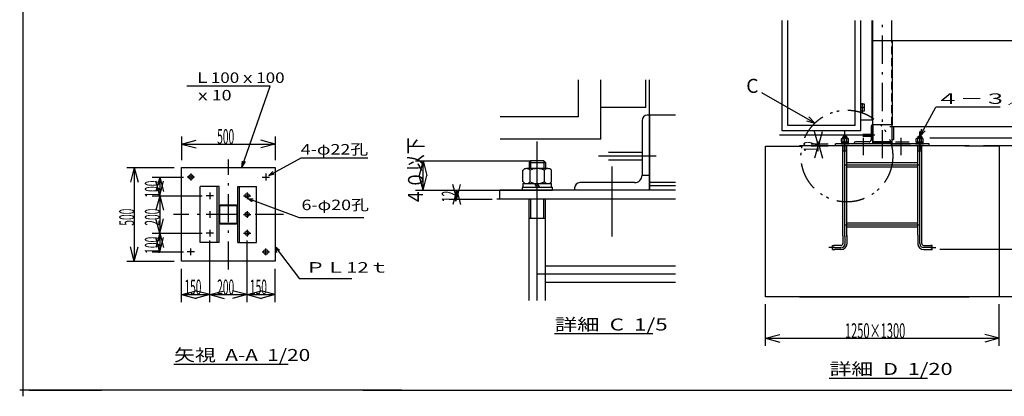
# Model space of a CAD drawing. Extents: x 980 to 24929, y 612 to 17350.
# Drawn here: x 980 to 16765, y 870 to 6905 of the extents above; entities that cross this region are included whole.
import ezdxf

# ---------------------------------------------------------------- set-up
doc = ezdxf.new("R2010")
doc.units = 0
doc.header["$LTSCALE"] = 15
for name, pattern in [('DASHDOT', [50.5, 30, -9, 2.5, -9]), ('DIVIDE', [58, 30, -9, 2.5, -5, 2.5, -9]), ('HIDDEN', [12.6, 8.4, -4.2])]:
    doc.linetypes.add(name, pattern=pattern)
for name, color, linetype in [('1', 7, 'CONTINUOUS'), ('128', 7, 'CONTINUOUS'), ('2', 134, 'CONTINUOUS'), ('4', 54, 'CONTINUOUS'), ('5', 94, 'CONTINUOUS'), ('6', 14, 'CONTINUOUS')]:
    doc.layers.add(name, color=color, linetype=linetype)
doc.styles.add('KANJI', font='TXT', dxfattribs={"bigfont": 'BIGFONT'})

msp = doc.modelspace()

# ---------------------------------------------------------------- linework, layer by layer
at = {"layer": '1', "color": 7, "linetype": 'CONTINUOUS'}
for p, q in [((17685.927373, 6567.704615), (14929.838274, 6567.704615)), ((14464.837974, 5496.704015), (14464.837974, 5556.704015)), ((14464.837974, 5556.704015), (14515.837974, 5556.704015)), ((14490.337974, 5479.540072), (14490.337974, 5569.539172)), ((14515.837974, 5556.704015), (14515.837974, 5496.704015)), ((14464.837974, 5436.704015), (14464.837974, 5496.704015)), ((14515.837974, 5496.704015), (14464.837974, 5496.704015)), ((14464.837974, 5496.704015), (14515.837974, 5496.704015)), ((14515.837974, 5436.704015), (14464.837974, 5436.704015)), ((14490.337974, 5419.540072), (14490.337974, 5509.539172)), ((14515.837974, 5496.704015), (14515.837974, 5436.704015)), ((14464.837974, 5301.704015), (14644.837974, 5301.704015)), ((14479.855974, 5054.201615), (13161.428899, 5054.201615)), ((13786.792246, 4881.704015), (13724.675675, 5113.526214)), ((13786.792246, 4881.704015), (13848.908817, 5113.526214)), ((17685.927373, 5186.491236), (14929.838274, 5186.491236)), ((3575.931985, 5031.440423), (3575.931985, 4654.077292)), ((3575.931985, 4911.440423), (3807.754183, 4973.556994)), ((3575.931985, 4911.440423), (5075.932285, 4911.440423)), ((3575.931985, 4911.440423), (3807.754183, 4849.323853)), ((5075.932285, 4911.440423), (4844.110087, 4973.556994)), ((5075.932285, 4911.440423), (4844.110087, 4849.323853)), ((5075.932285, 5031.440423), (5075.932285, 4654.077292)), ((13666.792246, 4917.704015), (13939.838124, 4917.704015)), ((13786.792246, 4917.704015), (13724.675675, 4685.881817)), ((13786.792246, 4881.704015), (13786.792246, 4917.704015)), ((13786.792246, 4917.704015), (13848.908817, 4685.881817)), ((17150, 5003.833624), (15572.737929, 5003.833624)), ((12935, 2466.414432), (12935, 4880)), ((12935, 4880), (13523.412815, 4880)), ((16200, 4881.704015), (13480, 4881.704015)), ((13666.792246, 4881.704015), (13939.838124, 4881.704015)), ((16130, 4881.704015), (16685, 4881.704015)), ((17705.927373, 4881.704015), (16429.838274, 4881.704015)), ((16685, 4881.704015), (16685, 2466.414432)), ((7325.927373, 4641.292061), (9157.269604, 4641.292061)), ((7445.927373, 4641.292061), (7383.810802, 4409.469863)), ((7445.927373, 4174.014185), (7445.927373, 4641.292061)), ((7445.927373, 4641.292061), (7508.043944, 4409.469863)), ((2695.927373, 4534.077292), (3455.931985, 4534.077292)), ((2815.927373, 4534.077292), (2753.810802, 4302.255094)), ((2815.927373, 4534.077292), (2815.927373, 3034.076992)), ((2815.927373, 4534.077292), (2878.043944, 4302.255094)), ((3105.927373, 4384.077292), (3605.931985, 4384.077292)), ((3225.927373, 4384.077292), (3163.810802, 4152.255094)), ((3225.927373, 4084.077292), (3163.810802, 4315.899491)), ((3225.927373, 4384.077292), (3225.927373, 4084.077292)), ((3225.927373, 4384.077292), (3288.043944, 4152.255094)), ((3225.927373, 4084.077292), (3288.043944, 4315.899491)), ((7445.927373, 4174.014185), (7383.810802, 4405.836384)), ((7445.927373, 4174.014185), (7508.043944, 4405.836384)), ((7325.927373, 4174.014185), (9157.269604, 4174.014185)), ((7865.927373, 4174.014185), (8557.268404, 4174.014185)), ((7985.927373, 4030.014185), (7923.810802, 4261.836384)), ((7985.927373, 4174.014185), (7923.810802, 3942.191987)), ((7985.927373, 4030.014185), (8048.043944, 4261.836384)), ((7985.927373, 4030.014185), (7985.927373, 4174.014185)), ((7985.927373, 4174.014185), (8048.043944, 3942.191987)), ((3105.927373, 4084.077292), (3905.931985, 4084.077292)), ((3225.927373, 4084.077292), (3163.810802, 3852.255094)), ((3225.927373, 4084.077292), (3225.927373, 3484.076992)), ((3225.927373, 4084.077292), (3288.043944, 3852.255094)), ((7865.927373, 4030.014185), (8557.268404, 4030.014185)), ((11496.359471, 4030.014185), (8629.511554, 4030.014185)), ((4175.932286, 3914.877592), (4175.932286, 3653.277592)), ((4185.532286, 3914.877592), (4185.532286, 3653.277592)), ((4456.732286, 3934.077592), (4195.132285, 3934.077592)), ((4456.732286, 3924.477592), (4195.132285, 3924.477592)), ((4466.332285, 3653.277592), (4466.332285, 3914.877592)), ((4475.932286, 3653.277592), (4475.932286, 3914.877592)), ((3225.927373, 3484.076992), (3163.810802, 3715.899191)), ((3225.927373, 3484.076992), (3288.043944, 3715.899191)), ((4195.132285, 3643.677592), (4456.732286, 3643.677592)), ((4195.132285, 3634.077592), (4456.732286, 3634.077592)), ((3105.927373, 3484.076992), (3905.931985, 3484.076992)), ((3225.927373, 3484.076992), (3163.810802, 3252.254794)), ((3225.927373, 3484.076992), (3225.927373, 3184.076992)), ((3225.927373, 3484.076992), (3288.043944, 3252.254794)), ((3225.927373, 3184.076992), (3163.810802, 3415.899191)), ((3225.927373, 3184.076992), (3288.043944, 3415.899191)), ((4025.931985, 2380), (4025.931985, 3364.076992)), ((4625.932285, 2380), (4625.932285, 3364.076992)), ((14176.838124, 3440), (14176.838124, 3311.654514)), ((14209.838424, 3430), (14209.838424, 3300)), ((14244.134109, 3320), (14244.134109, 3445.695701)), ((15376.838724, 3450), (15376.838724, 3293.819861)), ((15409.496261, 3320), (15409.496261, 3450)), ((15442.838424, 3320), (15442.838424, 3465.294118)), ((2815.927373, 3034.076992), (2753.810802, 3265.899191)), ((2815.927373, 3034.076992), (2878.043944, 3265.899191)), ((3105.927373, 3184.076992), (3605.931985, 3184.076992)), ((14143.838724, 3285.704315), (14026.792246, 3285.704315)), ((14143.838724, 3219.704615), (14029.28659, 3219.704615)), ((14046.792246, 3252.704015), (14143.838724, 3252.704015)), ((15476.792246, 3285.704315), (15609.169224, 3285.704315)), ((15609.169224, 3252.704015), (15476.792246, 3252.704015)), ((15476.792246, 3219.704615), (15612.007178, 3219.704615)), ((17150, 3219.704615), (15729.169224, 3219.704615)), ((2695.927373, 3034.076992), (3455.931985, 3034.076992)), ((3575.931985, 2380), (3575.931985, 2914.076992)), ((5075.932285, 2380), (5075.932285, 2914.076992)), ((3575.931985, 2500), (3807.754183, 2562.116571)), ((4025.931985, 2500), (3794.109787, 2562.116571)), ((4025.931985, 2500), (4257.754183, 2562.116571)), ((4625.932285, 2500), (4394.110087, 2562.116571)), ((4625.932285, 2500), (4857.754483, 2562.116571)), ((5075.932285, 2500), (4844.110087, 2562.116571)), ((3575.931985, 2500), (4025.931985, 2500)), ((3575.931985, 2500), (3807.754183, 2437.883429)), ((4025.931985, 2500), (3794.109787, 2437.883429)), ((4025.931985, 2500), (4625.932285, 2500)), ((4025.931985, 2500), (4257.754183, 2437.883429)), ((4625.932285, 2500), (4394.110087, 2437.883429)), ((4625.932285, 2500), (5075.932285, 2500)), ((4625.932285, 2500), (4857.754483, 2437.883429)), ((5075.932285, 2500), (4844.110087, 2437.883429)), ((16685, 2466.414432), (12935, 2466.414432)), ((13480, 2466.414432), (16200, 2466.414432)), ((17705.927373, 2466.414432), (16429.838274, 2466.414432)), ((12935, 1680), (12935, 2346.414432)), ((16685, 1680), (16685, 2346.414432)), ((12935, 1800), (13166.822198, 1862.116571)), ((12935, 1800), (16685, 1800)), ((12935, 1800), (13166.822198, 1737.883429)), ((16685, 1800), (16453.177802, 1862.116571)), ((16685, 1800), (16453.177802, 1737.883429)), ((7100, 970), (980, 970)), ((1130, 970), (2290, 970)), ((6480, 970), (24570, 970))]:
    msp.add_line(p, q, dxfattribs=at)
at = {"layer": '1', "color": 7, "linetype": 'DIVIDE'}
msp.add_circle((14241.04225, 4720.004585), 735.62131, dxfattribs=at)
at = {"layer": '1', "color": 7, "linetype": 'CONTINUOUS'}
for centre in [(3725.931985, 4384.077292), (4925.932286, 3184.076992)]:
    msp.add_circle(centre, 37.5, dxfattribs=at)
for centre, radius, start, end in [((4195.132285, 3914.877592), 19.2, 90, 180), ((4195.132285, 3914.877592), 9.6, 90, 180), ((4456.732286, 3914.877592), 19.2, 0, 90), ((4456.732286, 3914.877592), 9.6, 0, 90), ((4195.132285, 3653.277592), 19.2, 180, 270), ((4195.132285, 3653.277592), 9.6, 180, 270), ((4456.732286, 3653.277592), 19.2, 270, 0), ((4456.732286, 3653.277592), 9.6, 270, 0), ((14143.838724, 3320), 34.295685, 270, 0), ((14143.838724, 3320), 100.295385, 270, 0), ((14143.838724, 3320), 69.909278, 270, 0), ((15476.792246, 3320), 100.295385, 180, 270), ((15476.792246, 3320), 67.295985, 180, 270), ((15476.792246, 3320), 34.295685, 180, 270)]:
    msp.add_arc(centre, radius, start, end, dxfattribs=at)
at = {"layer": '128', "color": 7, "linetype": 'CONTINUOUS'}
for p, q in [((13204.837974, 5121.704015), (13204.837974, 6889.347765)), ((13294.837974, 5211.704015), (13294.837974, 6889.347765)), ((14374.837974, 5211.704015), (14374.837974, 6889.347765)), ((14464.837974, 5121.704015), (14464.837974, 6889.347765)), ((14464.837974, 5301.704015), (14464.837974, 6889.347765)), ((14644.837974, 5301.704015), (14644.837974, 6889.347765)), ((14659.837974, 4917.704015), (14659.837974, 6889.347765)), ((14959.837674, 6567.704615), (14959.837674, 6889.347765)), ((14971.838274, 6567.704615), (14659.837974, 6567.704615)), ((14971.838274, 5217.704615), (14971.838274, 6567.704615)), ((9937.267804, 5350.014185), (9937.267804, 5943.572519)), ((10297.267804, 4990.014185), (10297.267804, 5943.572519)), ((11017.267804, 5496.072519), (11017.267804, 5943.572519)), ((11077.267804, 4174.014185), (11077.267804, 5943.572519)), ((4540.593546, 4534.077292), (4994.139239, 5838.693123)), ((13729.828877, 5248.965452), (12880.362232, 5734.312869)), ((11017.267804, 5496.072519), (10297.267804, 5496.072519)), ((11077.271404, 5374.016585), (11041.271404, 5374.016585)), ((11496.359471, 5374.016585), (11077.271404, 5374.016585)), ((11077.271404, 5374.016585), (11077.271404, 4174.014185)), ((15409.838124, 5034.523484), (15667.694524, 5503.00089)), ((16700.096824, 5503.00089), (15667.694524, 5503.00089)), ((9937.267804, 5350.014185), (8684.378221, 5350.014185)), ((10957.269004, 5290.014185), (10957.269004, 4414.015385)), ((14374.837974, 5211.704015), (13294.837974, 5211.704015)), ((13593.457521, 5281.720321), (13729.828877, 5248.965452)), ((13632.363494, 5349.814483), (13729.828877, 5248.965452)), ((14659.838874, 5217.704615), (14650.838874, 5217.704615)), ((14659.838874, 5217.704615), (14659.838874, 4917.704015)), ((14971.839174, 5217.704615), (14659.838874, 5217.704615)), ((14959.837674, 5217.704615), (14968.837674, 5217.704615)), ((14959.837674, 5217.704615), (14959.837674, 4917.704015)), ((14971.836474, 5217.704615), (14971.836474, 5232.902915)), ((14464.837974, 5121.704015), (13204.837974, 5121.704015)), ((14494.854474, 5069.200115), (14629.840974, 5069.200115)), ((14629.838274, 5196.704015), (14629.838274, 4977.704315)), ((14989.838274, 5196.704015), (14989.838274, 4977.704315)), ((15409.838124, 5034.523484), (15440.371607, 5158.060265)), ((15409.838124, 5034.523484), (15497.876049, 5126.409031)), ((10297.267804, 4990.014185), (8684.378221, 4990.014185)), ((15559.838424, 4917.704015), (14059.838124, 4917.704015)), ((14059.838124, 4881.704015), (14059.838124, 4917.704015)), ((14270.888146, 4927.60397), (14148.788701, 4927.60397)), ((14148.788701, 4927.60397), (14148.788701, 4917.704015)), ((14148.788701, 4917.704015), (14270.888146, 4917.704015)), ((14152.748683, 4950.373867), (14152.748683, 4997.893651)), ((14152.748683, 4944.433894), (14266.928164, 4944.433894)), ((14152.748683, 4944.433894), (14152.748683, 4927.60397)), ((14252.738229, 5003.833624), (14166.938619, 5003.833624)), ((14182.778547, 5034.523484), (14176.838574, 5028.583511)), ((14176.838574, 5028.583511), (14176.838574, 5003.833624)), ((14176.838574, 5028.583511), (14242.838274, 5028.583511)), ((14181.128554, 4950.373867), (14181.128554, 4997.893651)), ((14182.778547, 5034.523484), (14182.778547, 5003.833624)), ((14236.898301, 5034.523484), (14182.778547, 5034.523484)), ((14209.838424, 4927.60397), (14200.121288, 4944.433894)), ((14209.838424, 4944.433894), (14219.554899, 4927.60397)), ((14236.898301, 5034.523484), (14236.898301, 5003.833624)), ((14236.898301, 5034.523484), (14242.838274, 5028.583511)), ((14238.548293, 4950.373867), (14238.548293, 4997.893651)), ((14242.838274, 5028.583511), (14242.838274, 5003.833624)), ((14266.928164, 4950.373867), (14266.928164, 4997.893651)), ((14266.928164, 4927.60397), (14266.928164, 4944.433894)), ((14270.888146, 4917.704015), (14270.888146, 4927.60397)), ((14359.838274, 4926.704015), (14359.838274, 4917.704015)), ((14659.838874, 4917.704015), (14359.838274, 4917.704015)), ((14599.838574, 4947.704615), (14380.838874, 4947.704615)), ((14494.854474, 5039.203115), (14629.840974, 5039.203115)), ((14629.838274, 4977.704315), (14659.838874, 4977.704315)), ((14959.837674, 4947.704015), (14659.838874, 4947.704015)), ((14959.837674, 4934.204015), (14659.838874, 4934.204015)), ((14989.838274, 4977.704315), (14959.837674, 4977.704315)), ((14959.837674, 4917.704015), (15259.838274, 4917.704015)), ((15019.837974, 4947.704615), (15238.837674, 4947.704615)), ((15259.838274, 4926.704015), (15259.838274, 4917.704015)), ((15470.887846, 4927.60397), (15348.788401, 4927.60397)), ((15348.788401, 4927.60397), (15348.788401, 4917.704015)), ((15348.788401, 4917.704015), (15470.887846, 4917.704015)), ((15352.748383, 4950.373867), (15352.748383, 4997.893651)), ((15352.748383, 4944.433894), (15352.748383, 4927.60397)), ((15352.748383, 4944.433894), (15466.927864, 4944.433894)), ((15452.737929, 5003.833624), (15366.938319, 5003.833624)), ((15382.778247, 5034.523484), (15376.838274, 5028.583511)), ((15376.838274, 5028.583511), (15442.837974, 5028.583511)), ((15376.838274, 5028.583511), (15376.838274, 5003.833624)), ((15381.128254, 4950.373867), (15381.128254, 4997.893651)), ((15436.898001, 5034.523484), (15382.778247, 5034.523484)), ((15382.778247, 5034.523484), (15382.778247, 5003.833624)), ((15409.838124, 4927.60397), (15400.120988, 4944.433894)), ((15409.838124, 4944.433894), (15419.554599, 4927.60397)), ((15409.838124, 4901.20409), (15409.838574, 4825.974951)), ((15436.898001, 5034.523484), (15436.898001, 5003.833624)), ((15436.898001, 5034.523484), (15442.837974, 5028.583511)), ((15438.547993, 4950.373867), (15438.547993, 4997.893651)), ((15442.837974, 5028.583511), (15442.837974, 5003.833624)), ((15466.927864, 4950.373867), (15466.927864, 4997.893651)), ((15466.927864, 4927.60397), (15466.927864, 4944.433894)), ((15470.887846, 4917.704015), (15470.887846, 4927.60397)), ((15559.838424, 4881.704015), (15559.838424, 4917.704015)), ((10417.333804, 4779.998585), (10957.279804, 4779.998585)), ((15559.838424, 4881.704015), (14059.838124, 4881.704015)), ((14176.838124, 3440), (14176.838124, 4881.704015)), ((14178.488566, 4805.834524), (14241.188281, 4805.834524)), ((14183.768542, 4805.834524), (14183.768542, 4878.104855)), ((14235.908305, 4805.834524), (14235.908305, 4878.104855)), ((14242.838724, 3430), (14242.838724, 4881.704015)), ((15376.838724, 3450), (15376.838724, 4881.704015)), ((15378.488266, 4805.834524), (15441.187981, 4805.834524)), ((15383.768242, 4805.834524), (15383.768242, 4881.704015)), ((15435.908005, 4805.834524), (15435.908005, 4881.704015)), ((15442.838424, 3450), (15442.838424, 4881.704015)), ((4540.593546, 4534.077292), (4552.636052, 4637.223442)), ((4540.593546, 4534.077292), (4599.152552, 4634.653642)), ((4974.281185, 4407.887692), (5492.781085, 4690.387792)), ((5492.781085, 4690.387792), (6559.879286, 4690.387792)), ((9169.030096, 4641.292061), (9145.270204, 4617.532169)), ((9145.270204, 4617.532169), (9145.270204, 4518.532619)), ((9145.270204, 4617.532169), (9409.269004, 4617.532169)), ((9169.030096, 4641.292061), (9169.030096, 4518.532619)), ((9385.509112, 4641.292061), (9169.030096, 4641.292061)), ((9385.509112, 4641.292061), (9385.509112, 4518.532619)), ((9385.509112, 4641.292061), (9409.269004, 4617.532169)), ((9409.269004, 4617.532169), (9409.269004, 4518.532619)), ((10417.333804, 4660.010585), (10957.279804, 4660.010585)), ((14242.838724, 4614.704615), (15376.838724, 4614.704615)), ((3575.931985, 3034.076992), (3575.931985, 4534.077292)), ((3575.931985, 4534.077292), (5075.932285, 4534.077292)), ((4974.281185, 4407.887692), (5039.041585, 4470.514192)), ((4974.281185, 4407.887692), (5061.920186, 4433.769892)), ((5075.932285, 4534.077292), (5075.932285, 3034.076992)), ((9048.910642, 4304.693591), (9048.910642, 4494.772727)), ((9448.868824, 4518.532619), (9105.670384, 4518.532619)), ((9162.430126, 4304.693591), (9162.430126, 4494.772727)), ((9392.109082, 4304.693591), (9392.109082, 4494.772727)), ((9505.628566, 4304.693591), (9505.628566, 4494.772727)), ((14242.838724, 4548.704015), (15376.838724, 4548.704015)), ((9048.910642, 4280.933699), (9505.628566, 4280.933699)), ((9048.910642, 4280.933699), (9048.910642, 4213.614005)), ((9277.269604, 4213.614005), (9238.401061, 4280.933699)), ((9277.269604, 4280.933699), (9316.135508, 4213.614005)), ((9505.628566, 4213.614005), (9505.628566, 4280.933699)), ((10837.270204, 4294.016585), (9961.271404, 4294.016585)), ((10957.269004, 4414.015385), (11077.271404, 4414.015385)), ((11496.359471, 4294.014185), (11077.271404, 4294.014185)), ((3875.932586, 3334.077592), (3875.932586, 4234.077592)), ((4175.932286, 4234.077592), (3875.932586, 4234.077592)), ((4145.932286, 3334.077592), (4145.932286, 4234.077592)), ((4175.932286, 3334.077592), (4175.932286, 4234.077592)), ((4475.931986, 3334.077592), (4475.931986, 4234.077592)), ((4475.931986, 4234.077592), (4775.931685, 4234.077592)), ((4505.931986, 3334.077592), (4505.931986, 4234.077592)), ((4775.931685, 3334.077592), (4775.931685, 4234.077592)), ((11496.359471, 4174.014185), (8677.268404, 4174.014185)), ((8677.268404, 4030.014185), (8677.268404, 4174.014185)), ((9521.468494, 4213.614005), (9033.070714, 4213.614005)), ((9033.070714, 4213.614005), (9033.070714, 4174.014185)), ((9033.070714, 4174.014185), (9521.468494, 4174.014185)), ((9521.468494, 4174.014185), (9521.468494, 4213.614005)), ((9877.269004, 4210.014185), (9877.269004, 4174.014185)), ((11077.271404, 4174.014185), (9877.269004, 4174.014185)), ((11496.359471, 4240.014185), (11077.271404, 4240.014185)), ((4642.713985, 4038.752655), (4724.509285, 4035.038955)), ((4642.713985, 4038.752655), (4707.860785, 3991.527855)), ((4642.713985, 4038.752655), (5461.992385, 3736.850355)), ((11496.359471, 4030.014185), (8677.268404, 4030.014185)), ((9145.268404, 2407.72356), (9145.268404, 4030.014185)), ((9172.990078, 3726.536219), (9172.990078, 4015.617545)), ((9381.54913, 3726.536219), (9381.54913, 4015.617545)), ((9409.270804, 2407.72356), (9409.270804, 4030.014185)), ((5461.992385, 3736.850355), (6499.526785, 3736.850355)), ((9151.870174, 3726.536219), (9402.669034, 3726.536219)), ((14242.838724, 3651.704615), (15376.838724, 3651.704615)), ((14242.838724, 3585.704015), (15376.838724, 3585.704015)), ((4175.932286, 3334.077592), (3875.932586, 3334.077592)), ((4475.931986, 3334.077592), (4775.931685, 3334.077592)), ((14176.838124, 3318.704615), (14176.838124, 3320)), ((14242.838724, 3318.704615), (14242.838724, 3320)), ((15376.838724, 3318.704615), (15376.838724, 3320)), ((15442.838424, 3318.704615), (15442.838424, 3320)), ((5147.592385, 3203.698078), (5075.932285, 3264.159478)), ((5075.932285, 3264.159478), (5098.771885, 3175.697878)), ((14010.507324, 3219.704615), (14010.507324, 3285.704315)), ((14010.507324, 3285.704315), (14029.28659, 3285.704315)), ((14010.507324, 3219.704615), (14046.792246, 3219.704615)), ((15476.792246, 3285.704315), (15475.838724, 3285.704315)), ((15476.792246, 3219.704615), (15475.838724, 3219.704615)), ((15609.169224, 3285.704315), (15586.792246, 3285.704315)), ((15609.169224, 3219.704615), (15586.792246, 3219.704615)), ((15609.169224, 3219.704615), (15609.169224, 3285.704315)), ((5075.932285, 3034.076992), (3575.931985, 3034.076992)), ((9409.270804, 2962.016585), (11496.359471, 2962.016585)), ((9409.270804, 2698.014185), (11496.359471, 2698.014185)), ((9552.700273, 1874.821096), (11129.45574, 1874.821096)), ((3452.924535, 1385.391474), (5285.164119, 1385.391474)), ((13958.64739, 1162.390092), (15535.402857, 1162.390092))]:
    msp.add_line(p, q, dxfattribs=at)
at = {"layer": '128', "color": 7, "linetype": 'HIDDEN'}
msp.add_line((14959.837674, 5217.704615), (14959.837674, 6567.704615), dxfattribs=at)
at = {"layer": '128', "color": 7, "linetype": 'CONTINUOUS'}
for centre in [(4625.932285, 4084.077292), (4625.932285, 3784.077592), (4625.932285, 3484.076992)]:
    msp.add_circle(centre, 33.0003, dxfattribs=at)
for centre, radius, start, end in [((11041.271404, 5290.014185), 83.9988, 90, 180), ((14650.838874, 5196.704015), 20.9997, 90, 180), ((14166.938619, 4984.033714), 19.79991, 44.6, 135.4), ((14166.938619, 4964.233804), 19.79991, 224.6, 315.4), ((14209.838424, 4931.563952), 72.269672, 66.6, 113.4), ((14209.838424, 5016.703565), 72.269672, 246.6, 293.4), ((14252.738229, 4984.033714), 19.79991, 44.6, 135.4), ((14252.738229, 4964.233804), 19.79991, 224.6, 315.4), ((14380.838874, 4926.704015), 20.9997, 90, 180), ((14599.838574, 4977.704315), 29.9997, 270, 0), ((15366.938319, 4984.033714), 19.79991, 44.6, 135.4), ((15366.938319, 4964.233804), 19.79991, 224.6, 315.4), ((15409.838124, 4931.563952), 72.269672, 66.6, 113.4), ((15409.838124, 5016.703565), 72.269672, 246.6, 293.4), ((15452.737929, 4984.033714), 19.79991, 44.6, 135.4), ((15452.737929, 4964.233804), 19.79991, 224.6, 315.4), ((9105.670384, 4439.332979), 79.19964, 44.6, 135.4), ((9277.269604, 4229.453933), 289.078686, 66.6, 113.4), ((9448.868824, 4439.332979), 79.19964, 44.6, 135.4), ((9105.670384, 4360.133339), 79.19964, 224.6, 315.4), ((9277.269604, 4570.012385), 289.078686, 246.6, 293.4), ((9448.868824, 4360.133339), 79.19964, 224.6, 315.4), ((9961.271404, 4210.014185), 83.9988, 90, 180), ((10837.270204, 4414.015385), 119.9988, 270, 0)]:
    msp.add_arc(centre, radius, start, end, dxfattribs=at)
at = {"layer": '2', "color": 134, "linetype": 'CONTINUOUS'}
for p, q in [((4994.139239, 5838.693123), (3657.756244, 5838.693123)), ((5075.932285, 3264.159478), (5464.010485, 2751.795778)), ((6303.480685, 2751.795778), (5464.010485, 2751.795778))]:
    msp.add_line(p, q, dxfattribs=at)
at = {"layer": '4', "color": 54, "linetype": 'CONTINUOUS'}
msp.add_line((1030, 17250), (1030, 870), dxfattribs=at)
at = {"layer": '5', "color": 94, "linetype": 'DASHDOT'}
for p, q in [((14809.838274, 4683.902915), (14809.838274, 6889.347765)), ((4325.932285, 2902.841499), (4325.932135, 4665.313686)), ((5207.168304, 3784.077667), (3444.696117, 3784.077517))]:
    msp.add_line(p, q, dxfattribs=at)
at = {"layer": '5', "color": 94, "linetype": 'CONTINUOUS'}
for p, q in [((14209.838424, 3430), (14209.838424, 5112.704315)), ((15409.838124, 3450), (15409.838124, 5112.704315)), ((9277.269604, 2407.72356), (9277.269604, 4954.015385)), ((14209.838424, 4581.704315), (15409.838124, 4581.704315)), ((14209.838424, 3618.704315), (15409.838124, 3618.704315)), ((14209.838424, 3318.704615), (14209.838424, 3320)), ((15409.838124, 3318.704615), (15409.838124, 3320)), ((14046.792246, 3252.704015), (13950.507924, 3252.704015)), ((15475.838724, 3252.704015), (15476.792246, 3252.704015)), ((15586.792246, 3252.704015), (15669.169524, 3252.704015)), ((9277.269604, 2830.015385), (11496.359471, 2830.015385))]:
    msp.add_line(p, q, dxfattribs=at)
at = {"layer": '6', "color": 14, "linetype": 'CONTINUOUS'}
for p, q in [((14686.857219, 5054.201615), (14454.747589, 5054.201615)), ((14509.838274, 4731.704615), (14509.838274, 5011.958222)), ((15109.837674, 4731.704615), (15109.837674, 5011.958222)), ((11185.344786, 4720.004585), (10256.906267, 4720.004585)), ((10477.269004, 3430.016585), (10477.269004, 4551.03101))]:
    msp.add_line(p, q, dxfattribs=at)
at = {"layer": '6', "color": 14, "linetype": 'DASHDOT'}
for p, q in [((3725.931985, 4438.25073), (3725.931985, 4329.903855)), ((4925.932286, 4438.25073), (4925.932286, 4329.903855)), ((3784.431985, 4384.077292), (3667.431985, 4384.077292)), ((4867.432285, 4384.077292), (4984.432286, 4384.077292)), ((4025.931985, 4138.25073), (4025.931985, 4029.903855)), ((4625.932285, 4138.25073), (4625.932285, 4029.903855)), ((4084.431986, 4084.077292), (3967.431985, 4084.077292)), ((4567.432285, 4084.077292), (4684.432285, 4084.077292)), ((4025.931985, 3838.25103), (4025.931985, 3729.904155)), ((4625.932285, 3838.25103), (4625.932285, 3729.904155)), ((4084.431986, 3784.077592), (3967.431985, 3784.077592)), ((4567.432285, 3784.077592), (4684.432285, 3784.077592)), ((4084.431986, 3484.076992), (3967.431985, 3484.076992)), ((4025.931985, 3538.25043), (4025.931985, 3429.903555)), ((4567.432286, 3484.076992), (4684.432285, 3484.076992)), ((4625.932285, 3538.25043), (4625.932285, 3429.903555)), ((3784.431985, 3184.076992), (3667.431985, 3184.076992)), ((3725.931985, 3129.903555), (3725.931985, 3238.25043)), ((4867.432285, 3184.076992), (4984.432286, 3184.076992)), ((4925.932286, 3129.903555), (4925.932286, 3238.25043))]:
    msp.add_line(p, q, dxfattribs=at)

# ---------------------------------------------------------------- texts
at = {"layer": '1', "color": 7, "linetype": 'CONTINUOUS', "style": 'KANJI', "oblique": 30}
for s, width, p in [('500', 0.5, (4145.932135, 4911.440423)), ('150', 0.5, (3620.931985, 2500)), ('200', 0.5, (4145.932135, 2500)), ('150', 0.5, (4670.932285, 2500)), ('1250×1300', 0.543478, (14210, 1800))]:
    msp.add_text(s, height=240, dxfattribs=dict(at, width=width)).set_placement(p)
for s, width, p in [('４０以下', 0.833333, (7445.927373, 3927.653123)), ('12', 0.5, (13786.792246, 4779.704015)), ('100', 0.5, (3225.927373, 4054.077292)), ('12', 0.5, (7985.927373, 3982.014185)), ('500', 0.5, (2815.927373, 3604.077142)), ('200', 0.5, (3225.927373, 3604.077142)), ('100', 0.5, (3225.927373, 3154.076992))]:
    msp.add_text(s, height=240, rotation=90, dxfattribs=dict(at, width=width)).set_placement(p)
at = {"layer": '128', "color": 7, "linetype": 'CONTINUOUS', "style": 'KANJI'}
for s, height, width, p in [('Ｌ100ｘ100', 168.116345, 1.190476, (3771.612385, 5891.629409)), ('ｘ10', 168.116345, 1.25, (3771.612385, 5611.4355)), ('４－３／４″', 168.116345, 1.666667, (15667.694524, 5555.937176)), ('4-φ22孔', 168.116345, 1.25, (5485.954026, 4743.324078)), ('6-φ20孔', 168.116345, 1.25, (5497.694331, 3852.909954)), ('ＰＬ12ｔ', 168.116345, 1.428571, (5556.769285, 2851.599577)), ('詳細  C  1/5', 193.173667, 1.363636, (9558.45324, 1924.024912)), ('矢視  A-A  1/20', 193.173667, 1.271186, (3455.041202, 1434.606367)), ('詳細  D  1/20', 193.173667, 1.326531, (13964.400357, 1211.593908))]:
    msp.add_text(s, height=height, dxfattribs=dict(at, width=width)).set_placement(p)
msp.add_text('C', height=225.369298, dxfattribs=at).set_placement((12628.073208, 5732.112868))

doc.saveas('drawing.dxf')
